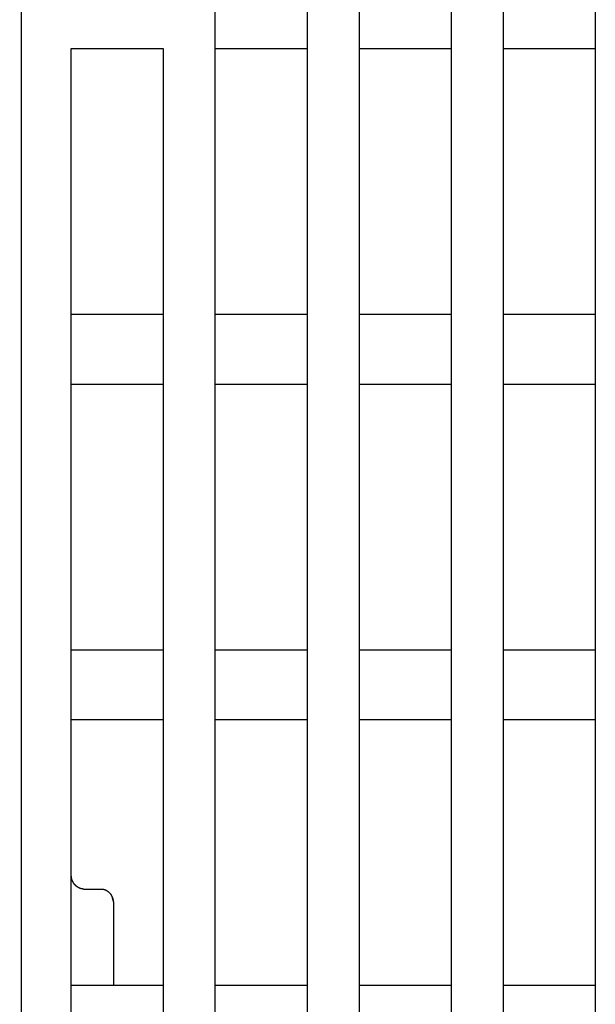
# Model space of a CAD drawing. Extents: x 88 to 1189, y 0 to 767.
# Drawn here: x 710 to 733, y 687 to 727 of the extents above; entities that cross this region are included whole.
import ezdxf

# ---------------------------------------------------------------- set-up
doc = ezdxf.new("R2010")
doc.units = 0
doc.linetypes.add('HIDDENNEW0', pattern=[4.5, 1.5, -1.5, 1.5])
doc.layers.add('5', color=7, linetype='CONTINUOUS')
doc.layers.add('MUOTOVIIVAT', color=40, linetype='HIDDENNEW0')
doc.styles.get("Standard").update_dxf_attribs({"font": 'monotxt.shx'})
doc.dimstyles.new('DSTYLE1', dxfattribs={"dimtxt": 3, "dimasz": 3, "dimexe": 3, "dimexo": 0, "dimgap": 2, "dimtad": 1, "dimzin": 3, "dimcen": 0.09, "dimazin": 3, "dimtp": 1, "dimtm": 1, "dimtfac": 1, "dimtofl": 0, "dimtmove": 0, "dimatfit": 3})

# ---------------------------------------------------------------- blocks, each defined once
blk = doc.blocks.new('_AH1')
at = {"color": 0, "linetype": 'CONTINUOUS'}
for p, q in [((-1, 0.166667), (0, 0)), ((-1, 0.166667), (-1, -0.166667)), ((0, 0), (-1, -0.166667)), ((0, 0), (-1, 0))]:
    blk.add_line(p, q, dxfattribs=at)
blk = doc.blocks.new('*D101732')
at = {"layer": '5', "color": 1, "linetype": 'CONTINUOUS'}
for p, q in [((724.91684, 767.06206), (588.76344, 767.06206)), ((591.76344, 767.06206), (591.76344, 650.46894)), ((591.76344, 533.87582), (591.76344, 650.46894)), ((618.79167, 533.87582), (588.76344, 533.87582))]:
    blk.add_line(p, q, dxfattribs=at)
at = {"layer": '5', "color": 1, "xscale": 3, "yscale": 3, "zscale": 3}
for p, rotation in [((591.76344, 767.06206), 90), ((591.76344, 533.87582), 270)]:
    blk.add_blockref('_AH1', p, dxfattribs=dict(at, rotation=rotation))
at = {"layer": '5', "color": 1, "linetype": 'CONTINUOUS'}
blk.add_text('233', height=3, rotation=90, dxfattribs=at).set_placement((589.76244, 645.96894))

msp = doc.modelspace()

# ---------------------------------------------------------------- linework, layer by layer
at = {"layer": 'MUOTOVIIVAT', "color": 40, "linetype": 'CONTINUOUS'}
for p, q in [((709.79167, 652.16448), (709.79167, 741.86448)), ((717.59167, 663.86448), (717.59167, 739.06448)), ((721.29167, 739.06448), (721.29167, 663.86448)), ((723.39167, 663.86448), (723.39167, 739.06448)), ((727.09167, 739.06448), (727.09167, 663.86448)), ((729.19167, 660.86448), (729.19167, 739.06448)), ((732.89167, 739.06448), (732.89167, 660.86448)), ((711.79167, 725.56448), (715.49167, 725.56448)), ((711.79167, 663.86448), (711.79167, 725.56448)), ((715.49167, 725.56448), (715.49167, 663.86448)), ((717.59167, 725.56448), (721.29167, 725.56448)), ((723.39167, 725.56448), (727.09167, 725.56448)), ((729.19167, 725.56448), (732.89167, 725.56448)), ((715.49167, 714.86448), (711.79167, 714.86448)), ((721.29167, 714.86448), (717.59167, 714.86448)), ((727.09167, 714.86448), (723.39167, 714.86448)), ((732.89167, 714.86448), (729.19167, 714.86448)), ((711.79167, 712.06448), (715.49167, 712.06448)), ((717.59167, 712.06448), (721.29167, 712.06448)), ((723.39167, 712.06448), (727.09167, 712.06448)), ((729.19167, 712.06448), (732.89167, 712.06448)), ((715.49167, 701.36448), (711.79167, 701.36448)), ((721.29167, 701.36448), (717.59167, 701.36448)), ((727.09167, 701.36448), (723.39167, 701.36448)), ((732.89167, 701.36448), (729.19167, 701.36448)), ((711.79167, 698.56448), (715.49167, 698.56448)), ((717.59167, 698.56448), (721.29167, 698.56448)), ((723.39167, 698.56448), (727.09167, 698.56448)), ((729.19167, 698.56448), (732.89167, 698.56448)), ((712.29167, 691.74899), (712.99167, 691.74899)), ((713.49167, 691.16976), (713.49167, 687.86449)), ((715.49167, 687.86448), (711.79167, 687.86448)), ((721.29167, 687.86448), (717.59167, 687.86448)), ((727.09167, 687.86448), (723.39167, 687.86448)), ((732.89167, 687.86448), (729.19167, 687.86448))]:
    msp.add_line(p, q, dxfattribs=at)
for points in [[(712.29164, 691.74895), (712.27213, 691.74946, -0.01149347), (712.2529, 691.75085, -0.01197532), (712.23394, 691.75317, -0.01201995), (712.21527, 691.75634, -0.01157291), (712.19691, 691.76035, -0.01127686), (712.17885, 691.76514, -0.01099889), (712.16112, 691.77069, -0.01073288), (712.14371, 691.77695, -0.01037943), (712.12665, 691.7839, -0.01008166), (712.10993, 691.79149, -0.00973951), (712.09358, 691.7997, -0.00944946), (712.0776, 691.80847, -0.00911895), (712.062, 691.8178, -0.0088463), (712.04679, 691.82762, -0.00854335), (712.03199, 691.83791, -0.00829961), (712.01758, 691.84863, -0.00803146), (712.00361, 691.85975, -0.00782385), (711.99006, 691.87123, -0.00759713), (711.97696, 691.88304, -0.00743005), (711.9643, 691.89513, -0.00724683), (711.95212, 691.90747, -0.00712779), (711.94039, 691.92003, -0.00699996), (711.92915, 691.93278, -0.0069227), (711.9184, 691.94566, -0.00682914), (711.90816, 691.95866, -0.00684221), (711.89841, 691.97174, -0.00688386), (711.88918, 691.98489, -0.00700724), (711.88043, 691.99812, -0.00714345), (711.87218, 692.01144, -0.00725681), (711.86439, 692.02487, -0.00732258), (711.85708, 692.0384, -0.00737367), (711.8502, 692.05205, -0.00737837), (711.84377, 692.06583, -0.00737347), (711.83777, 692.07975, -0.00732984), (711.8322, 692.09381, -0.00724099), (711.82702, 692.10802, -0.00708657), (711.82225, 692.12239, -0.00701044), (711.81787, 692.13695, -0.00696197), (711.81386, 692.15171, -0.00660144), (711.81022, 692.1666, -0.00601252), (711.80694, 692.18158, -0.00635353), (711.804, 692.19704, -0.00714065), (711.80138, 692.21313, -0.00528684), (711.79912, 692.22835, -0.0020346), (711.79724, 692.24222, -0.00681127), (711.79549, 692.2606, -0.0105086), (711.79362, 692.28967, -0.00485403), (711.79166, 692.32819, -0.00254895)], [(712.17817, 691.76549), (712.16965, 691.76806, -0.00501107), (712.16121, 691.77079, -0.0050799), (712.15285, 691.77369, -0.00506067), (712.14456, 691.77674, -0.00494545), (712.13634, 691.77996, -0.00486657), (712.12821, 691.78333, -0.00479636), (712.12016, 691.78685, -0.00473173), (712.11219, 691.79051, -0.00465097), (712.1043, 691.79431, -0.00458349), (712.09649, 691.79825, -0.00450696), (712.08877, 691.80232, -0.00444185), (712.08114, 691.80652, -0.00436681), (712.07359, 691.81085, -0.00430366), (712.06613, 691.8153, -0.00423157), (712.05876, 691.81987, -0.00417121), (712.05148, 691.82455, -0.00410235), (712.04429, 691.82934, -0.0040452), (712.03719, 691.83424, -0.00398005), (712.03019, 691.83923, -0.00392653), (712.02327, 691.84433, -0.00386543), (712.01646, 691.84952, -0.00381586), (712.00974, 691.8548, -0.00375912), (712.00312, 691.86016, -0.00371379), (711.9966, 691.86561, -0.00366163), (711.99018, 691.87114, -0.00362083), (711.98385, 691.87674, -0.00357355), (711.97764, 691.88241, -0.00353741), (711.97152, 691.88815, -0.00349499), (711.96551, 691.89395, -0.00346405), (711.9596, 691.89981, -0.00342753), (711.9538, 691.90572, -0.00340089), (711.9481, 691.91168, -0.00336748), (711.94252, 691.9177, -0.00334951), (711.93704, 691.92375, -0.00333035), (711.93168, 691.92984, -0.00330641), (711.92642, 691.93597, -0.00326274), (711.92128, 691.94213, -0.00328687), (711.91625, 691.94832, -0.00335746), (711.91134, 691.95454, -0.00323857), (711.90655, 691.96076, -0.00293864), (711.9019, 691.96695, -0.0034822), (711.89731, 691.97327, -0.00472722), (711.89278, 691.97977, -0.00365803), (711.88859, 691.98589, -0.00084322), (711.88487, 691.99142, -0.00606157), (711.88043, 691.99864, -0.01178576), (711.87406, 692.00991, -0.0059289), (711.86598, 692.02475, -0.00310419)], [(712.99167, 691.74895), (713.01119, 691.74851, -0.01045878), (713.03045, 691.74726, -0.01085019), (713.04944, 691.74517, -0.01094113), (713.06815, 691.7423, -0.01069666), (713.08656, 691.73865, -0.01056114), (713.10467, 691.73428, -0.01043595), (713.12245, 691.72917, -0.01032038), (713.13991, 691.72338, -0.01014249), (713.15703, 691.71691, -0.01000165), (713.1738, 691.70982, -0.0098269), (713.19019, 691.70209, -0.0096852), (713.20622, 691.69378, -0.0095131), (713.22185, 691.68489, -0.00937702), (713.23709, 691.67548, -0.00921884), (713.2519, 691.66553, -0.00909726), (713.26631, 691.6551, -0.00895973), (713.28026, 691.6442, -0.00885908), (713.29378, 691.63286, -0.00874788), (713.30683, 691.62109, -0.00867409), (713.31942, 691.60894, -0.00859567), (713.33152, 691.59641, -0.0085513), (713.34313, 691.58355, -0.00850257), (713.35422, 691.57037, -0.0084069), (713.36484, 691.55689, -0.00819191), (713.37495, 691.54313, -0.00800903), (713.38458, 691.52912, -0.00778889), (713.39374, 691.51487, -0.00760253), (713.40244, 691.50041, -0.00738339), (713.41067, 691.48575, -0.00720035), (713.41846, 691.47092, -0.00698935), (713.42579, 691.45593, -0.00681351), (713.4327, 691.44082, -0.00661127), (713.43918, 691.42559, -0.006452), (713.44525, 691.41027, -0.00627525), (713.45089, 691.39488, -0.00611695), (713.45614, 691.37945, -0.00592245), (713.46099, 691.36399, -0.00583183), (713.46546, 691.34851, -0.00577521), (713.46954, 691.33302, -0.00553532), (713.47325, 691.31762, -0.00511277), (713.47659, 691.30236, -0.00545565), (713.47959, 691.28694, -0.00624635), (713.48225, 691.2713, -0.00484841), (713.48454, 691.25665, -0.00198375), (713.48643, 691.24345, -0.00642524), (713.48816, 691.2269, -0.01091558), (713.4899, 691.202, -0.00557821), (713.49165, 691.16971, -0.0030636)], [(713.48032, 691.28299), (713.47979, 691.2859, 0.00104432), (713.47925, 691.28882, 0.00102889), (713.47869, 691.29175, 0.00103603), (713.47812, 691.29467, 0.00106891), (713.47754, 691.2976, 0.00109197), (713.47695, 691.30053, 0.00111251), (713.47634, 691.30347, 0.00113143), (713.47571, 691.30641, 0.00115498), (713.47507, 691.30935, 0.00117483), (713.47442, 691.31229, 0.0011975), (713.47375, 691.31523, 0.001217), (713.47306, 691.31818, 0.00123977), (713.47236, 691.32112, 0.00125923), (713.47164, 691.32407, 0.00128183), (713.4709, 691.32702, 0.00130117), (713.47015, 691.32998, 0.0013237), (713.46938, 691.33293, 0.00134288), (713.4686, 691.33588, 0.00136519), (713.46779, 691.33884, 0.00138434), (713.46697, 691.34179, 0.00140681), (713.46613, 691.34475, 0.00142539), (713.46527, 691.3477, 0.0014466), (713.46439, 691.35066, 0.00146651), (713.4635, 691.35361, 0.00149142), (713.46258, 691.35657, 0.00150575), (713.46164, 691.35952, 0.00151704), (713.46069, 691.36247, 0.00154997), (713.45971, 691.36543, 0.00160634), (713.45871, 691.36839, 0.00157466), (713.4577, 691.37133, 0.00148172), (713.45667, 691.37426, 0.00166564), (713.4556, 691.37723, 0.00203009), (713.45448, 691.38027, 0.0015358), (713.45342, 691.38312, 0.00048372), (713.45244, 691.3857, 0.00223821), (713.45114, 691.38901, 0.00393222), (713.44907, 691.39409, 0.0019164), (713.44632, 691.40075, 0.00100647)]]:
    msp.add_lwpolyline(points, format="xyb", dxfattribs=at)

# ---------------------------------------------------------------- dimensions: what is measured, and where the dimension line sits
at = {"layer": '5', "color": 1, "linetype": 'CONTINUOUS'}
dim = msp.add_linear_dim(base=(591.76344, 533.87582), p1=(724.91684, 767.06206), p2=(618.79167, 533.87582), angle=270, dimstyle='DSTYLE1', override={"dimblk": '_AH1', "dimsah": 0}, dxfattribs=at)
dim.commit()
dim.dimension.update_dxf_attribs({"geometry": '*D101732', "text_midpoint": (588.26244, 650.46894), "dimtype": 128})

doc.saveas('drawing.dxf')
